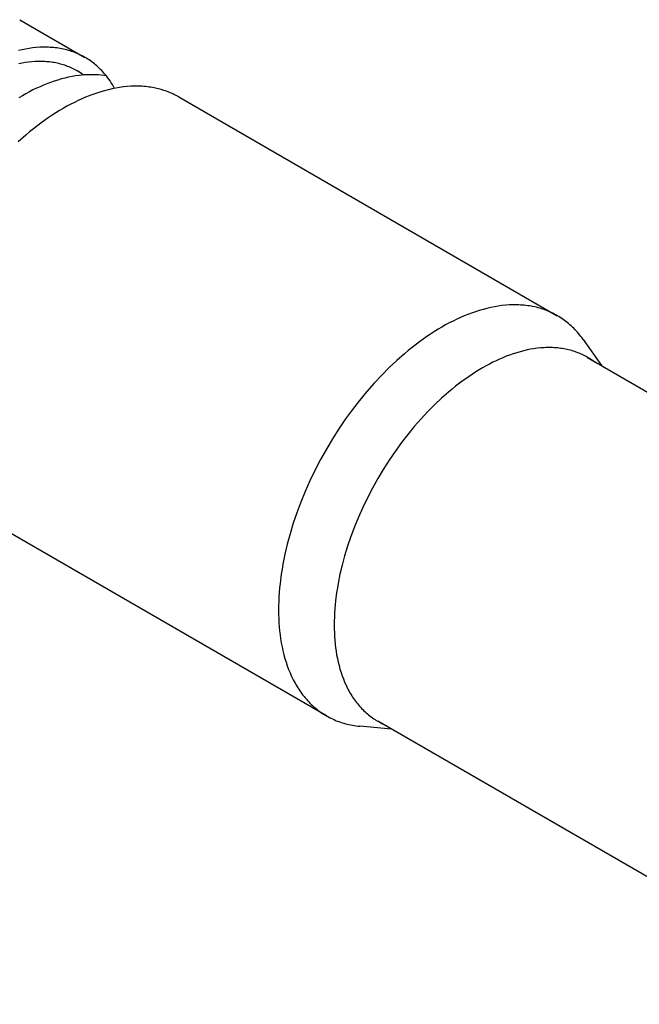
# Model space of a CAD drawing. Units: millimetres. Extents: x 1195 to 2043, y 1941 to 2311.
# Drawn here: x 1866 to 1880, y 2278 to 2301 of the extents above; entities that cross this region are included whole.
import ezdxf

# ---------------------------------------------------------------- set-up
doc = ezdxf.new("R2010")
doc.units = ezdxf.units.MM
doc.header["$LTSCALE"] = 100
doc.layers.add('GIP_Visible', color=7, linetype='Continuous')

# ---------------------------------------------------------------- blocks, each defined once
blk = doc.blocks.new('VECO-Isolink-GP-D12-200-M6+ZB_Iso_2')
at = {"layer": 'GIP_Visible'}
for points in [[(36.163, 359.851), (37.656, 358.989)], [(37.656, 358.989), (37.624, 359.007), (37.591, 359.025), (37.558, 359.041), (37.524, 359.057), (37.49, 359.073), (37.456, 359.087), (37.421, 359.101), (37.386, 359.114), (37.35, 359.127), (37.314, 359.138), (37.278, 359.149), (37.241, 359.159), (37.205, 359.169), (37.167, 359.177), (37.13, 359.185), (37.092, 359.192), (37.054, 359.199), (37.016, 359.204), (36.978, 359.209), (36.94, 359.213), (36.901, 359.216), (36.862, 359.219), (36.823, 359.221), (36.784, 359.222), (36.744, 359.223), (36.704, 359.222), (36.664, 359.221), (36.624, 359.22), (36.542, 359.214), (36.459, 359.206), (36.379, 359.195), (36.299, 359.181), (36.217, 359.165), (36.136, 359.146)], [(38.334, 358.282), (38.309, 358.325), (38.284, 358.368), (38.257, 358.409), (38.23, 358.45), (38.202, 358.489), (38.174, 358.528), (38.145, 358.565), (38.115, 358.602), (38.089, 358.631), (38.064, 358.66), (38.038, 358.688), (38.011, 358.715), (37.984, 358.742), (37.956, 358.768), (37.928, 358.793), (37.9, 358.817), (37.871, 358.841), (37.842, 358.864), (37.812, 358.887), (37.782, 358.909), (37.751, 358.93), (37.72, 358.95), (37.688, 358.97), (37.656, 358.989)], [(37.622, 358.586), (37.586, 358.611), (37.551, 358.635), (37.515, 358.658), (37.478, 358.68), (37.448, 358.697), (37.417, 358.713), (37.386, 358.728), (37.355, 358.743), (37.323, 358.758), (37.292, 358.771), (37.259, 358.784), (37.227, 358.796), (37.194, 358.808), (37.16, 358.818), (37.127, 358.829), (37.093, 358.838), (37.058, 358.847), (37.024, 358.855), (36.989, 358.862), (36.954, 358.869), (36.919, 358.875), (36.884, 358.88), (36.848, 358.884), (36.813, 358.888), (36.777, 358.891), (36.741, 358.893), (36.704, 358.895), (36.668, 358.896), (36.631, 358.897), (36.594, 358.897), (36.556, 358.896), (36.519, 358.894), (36.443, 358.889), (36.367, 358.881), (36.292, 358.871), (36.217, 358.858), (36.142, 358.843)], [(37.638, 358.588), (37.58, 358.583), (37.522, 358.577), (37.442, 358.566), (37.361, 358.552), (37.28, 358.536), (37.199, 358.517), (37.116, 358.496), (37.033, 358.472), (36.95, 358.445), (36.866, 358.416), (36.787, 358.386), (36.707, 358.354), (36.628, 358.319), (36.548, 358.283), (36.467, 358.244), (36.387, 358.203), (36.307, 358.16), (36.226, 358.114), (36.146, 358.067)], [(38.145, 358.565), (38.09, 358.574), (38.028, 358.581), (37.965, 358.587), (37.901, 358.591), (37.836, 358.594), (37.77, 358.594), (37.704, 358.592), (37.638, 358.588)], [(39.335, 358.271), (39.302, 358.279), (39.269, 358.287), (39.235, 358.293), (39.202, 358.3), (39.162, 358.306), (39.122, 358.312), (39.082, 358.317), (39.041, 358.322), (39, 358.325), (38.959, 358.328), (38.918, 358.33), (38.876, 358.331), (38.834, 358.332), (38.792, 358.331), (38.749, 358.33), (38.706, 358.329), (38.62, 358.323), (38.533, 358.314), (38.448, 358.302), (38.363, 358.288), (38.277, 358.271), (38.19, 358.251), (38.103, 358.228), (38.015, 358.202), (37.927, 358.174), (37.838, 358.143), (37.754, 358.111), (37.669, 358.077), (37.585, 358.041), (37.5, 358.002), (37.415, 357.961), (37.329, 357.917), (37.244, 357.871), (37.159, 357.823), (37.073, 357.772), (36.988, 357.72), (36.903, 357.665), (36.817, 357.608), (36.733, 357.549), (36.648, 357.487), (36.479, 357.359), (36.39, 357.287), (36.302, 357.213), (36.127, 357.059)], [(39.799, 358.084), (39.772, 358.1), (39.744, 358.115), (39.717, 358.129), (39.689, 358.143), (39.661, 358.156), (39.632, 358.169), (39.604, 358.181), (39.575, 358.193), (39.516, 358.216), (39.457, 358.236), (39.396, 358.255), (39.335, 358.271)], [(39.799, 358.084), (48.455, 353.086)], [(48.455, 353.086), (48.421, 353.106), (48.386, 353.124), (48.351, 353.142), (48.316, 353.159), (48.28, 353.175), (48.243, 353.191), (48.206, 353.205), (48.169, 353.219), (48.132, 353.232), (48.094, 353.245), (48.055, 353.256), (48.017, 353.267), (47.978, 353.277), (47.938, 353.286), (47.898, 353.294), (47.858, 353.302), (47.819, 353.308), (47.779, 353.314), (47.738, 353.319), (47.698, 353.324), (47.657, 353.327), (47.616, 353.33), (47.574, 353.332), (47.533, 353.333), (47.491, 353.334), (47.448, 353.334), (47.406, 353.332), (47.363, 353.331), (47.277, 353.325), (47.19, 353.316), (47.105, 353.304), (47.02, 353.29), (46.934, 353.273), (46.847, 353.253), (46.76, 353.23), (46.672, 353.204), (46.583, 353.176), (46.495, 353.145), (46.41, 353.113), (46.326, 353.079), (46.241, 353.043), (46.156, 353.004), (46.071, 352.963), (45.986, 352.919), (45.901, 352.873), (45.815, 352.825), (45.73, 352.775), (45.645, 352.722), (45.559, 352.667), (45.474, 352.61), (45.389, 352.551), (45.304, 352.49), (45.136, 352.361), (45.047, 352.289), (44.959, 352.215), (44.784, 352.061), (44.611, 351.899), (44.441, 351.729), (44.267, 351.543), (44.098, 351.35), (43.933, 351.15), (43.772, 350.943), (43.614, 350.725), (43.461, 350.501), (43.315, 350.272), (43.175, 350.038), (43.043, 349.8), (42.917, 349.559), (42.8, 349.315), (42.69, 349.069), (42.591, 348.826), (42.5, 348.583), (42.418, 348.34), (42.344, 348.097), (42.281, 347.864), (42.227, 347.634), (42.181, 347.405), (42.162, 347.291), (42.144, 347.179), (42.117, 346.968), (42.106, 346.864), (42.097, 346.761), (42.091, 346.659), (42.086, 346.558), (42.083, 346.457), (42.082, 346.358), (42.083, 346.26), (42.086, 346.163), (42.091, 346.068), (42.097, 345.973), (42.106, 345.88), (42.117, 345.789), (42.129, 345.699), (42.144, 345.61), (42.162, 345.517), (42.181, 345.427), (42.203, 345.338), (42.227, 345.251), (42.253, 345.166), (42.281, 345.083), (42.312, 345.002), (42.344, 344.923), (42.38, 344.843), (42.418, 344.765), (42.438, 344.727), (42.458, 344.69), (42.479, 344.653), (42.5, 344.617), (42.522, 344.581), (42.545, 344.546), (42.568, 344.512), (42.591, 344.479), (42.615, 344.446), (42.64, 344.413), (42.665, 344.382), (42.69, 344.351), (42.717, 344.32), (42.744, 344.289), (42.772, 344.26), (42.8, 344.231), (42.828, 344.203), (42.858, 344.175), (42.887, 344.149), (42.917, 344.123), (42.948, 344.097), (42.979, 344.073), (43.011, 344.049), (43.043, 344.026), (43.075, 344.004), (43.108, 343.982), (43.141, 343.961), (43.175, 343.941)], [(49.046, 352.54), (49.02, 352.576), (48.994, 352.61), (48.967, 352.644), (48.94, 352.677), (48.914, 352.708), (48.886, 352.738), (48.859, 352.768), (48.831, 352.797), (48.802, 352.825), (48.773, 352.852), (48.743, 352.879), (48.713, 352.905), (48.683, 352.93), (48.651, 352.955), (48.62, 352.979), (48.588, 353.002), (48.555, 353.024), (48.522, 353.046), (48.489, 353.066), (48.455, 353.086)], [(49.046, 352.54), (49.462, 351.951)], [(49.148, 352.132), (49.117, 352.15), (49.085, 352.167), (49.053, 352.183), (49.021, 352.198), (48.988, 352.213), (48.955, 352.227), (48.922, 352.24), (48.888, 352.253), (48.854, 352.265), (48.819, 352.276), (48.784, 352.287), (48.749, 352.296), (48.714, 352.305), (48.678, 352.314), (48.642, 352.321), (48.605, 352.328), (48.569, 352.334), (48.533, 352.339), (48.496, 352.344), (48.459, 352.348), (48.422, 352.351), (48.385, 352.354), (48.347, 352.356), (48.309, 352.357), (48.271, 352.357), (48.232, 352.357), (48.194, 352.356), (48.155, 352.354), (48.076, 352.349), (47.997, 352.341), (47.92, 352.33), (47.843, 352.317), (47.764, 352.302), (47.686, 352.284), (47.606, 352.263), (47.526, 352.24), (47.446, 352.214), (47.365, 352.186), (47.289, 352.157), (47.212, 352.126), (47.135, 352.093), (47.058, 352.057), (46.98, 352.02), (46.903, 351.98), (46.825, 351.938), (46.748, 351.895), (46.67, 351.849), (46.593, 351.801), (46.515, 351.751), (46.438, 351.699), (46.36, 351.645), (46.283, 351.59), (46.13, 351.473), (46.049, 351.408), (45.969, 351.341), (45.81, 351.201), (45.653, 351.053), (45.498, 350.898), (45.341, 350.73), (45.186, 350.554), (45.036, 350.372), (44.89, 350.184), (44.746, 349.985), (44.608, 349.782), (44.475, 349.574), (44.348, 349.361), (44.227, 349.145), (44.113, 348.926), (44.006, 348.704), (43.907, 348.48), (43.817, 348.259), (43.734, 348.038), (43.659, 347.817), (43.592, 347.596), (43.535, 347.385), (43.486, 347.175), (43.444, 346.967), (43.426, 346.864), (43.41, 346.762), (43.386, 346.57), (43.376, 346.476), (43.368, 346.382), (43.362, 346.289), (43.357, 346.197), (43.355, 346.106), (43.354, 346.016), (43.355, 345.927), (43.357, 345.839), (43.362, 345.752), (43.368, 345.666), (43.376, 345.581), (43.386, 345.498), (43.397, 345.416), (43.41, 345.335), (43.426, 345.251), (43.444, 345.169), (43.464, 345.088), (43.486, 345.009), (43.51, 344.932), (43.535, 344.856), (43.563, 344.783), (43.592, 344.711), (43.625, 344.638), (43.659, 344.567), (43.677, 344.533), (43.696, 344.499), (43.715, 344.466), (43.734, 344.433), (43.754, 344.4), (43.774, 344.369), (43.795, 344.338), (43.817, 344.307), (43.839, 344.277), (43.861, 344.248), (43.884, 344.219), (43.907, 344.191), (43.931, 344.163), (43.956, 344.135), (43.981, 344.108), (44.006, 344.082), (44.033, 344.056), (44.059, 344.031), (44.086, 344.007), (44.113, 343.983), (44.141, 343.96), (44.169, 343.938), (44.198, 343.917), (44.227, 343.896), (44.257, 343.875), (44.287, 343.856), (44.317, 343.837), (44.348, 343.819)], [(49.148, 352.132), (60.365, 345.656)], [(49.323, 352.015), (49.281, 352.047), (49.237, 352.077), (49.193, 352.105), (49.148, 352.132)], [(43.175, 343.941), (34.519, 348.939)], [(43.175, 343.941), (43.209, 343.922), (43.244, 343.903), (43.279, 343.886), (43.315, 343.869), (43.351, 343.853), (43.387, 343.837), (43.424, 343.822), (43.461, 343.809), (43.499, 343.796), (43.537, 343.783), (43.575, 343.772), (43.614, 343.761), (43.653, 343.751), (43.692, 343.742), (43.732, 343.734), (43.772, 343.726), (43.814, 343.719), (43.857, 343.713), (43.9, 343.707), (43.943, 343.703)], [(44.667, 343.637), (43.943, 343.703)], [(44.348, 343.819), (44.395, 343.792), (44.444, 343.767), (44.493, 343.744), (44.544, 343.723)], [(55.557, 337.347), (44.348, 343.819)]]:
    blk.add_lwpolyline(points, dxfattribs=at)

msp = doc.modelspace()

# ---------------------------------------------------------------- block references
at = {"layer": 'GIP_Visible'}
msp.add_blockref('VECO-Isolink-GP-D12-200-M6+ZB_Iso_2', (1830.036, 1940.829, 52.322), dxfattribs=at)

doc.saveas('drawing.dxf')
